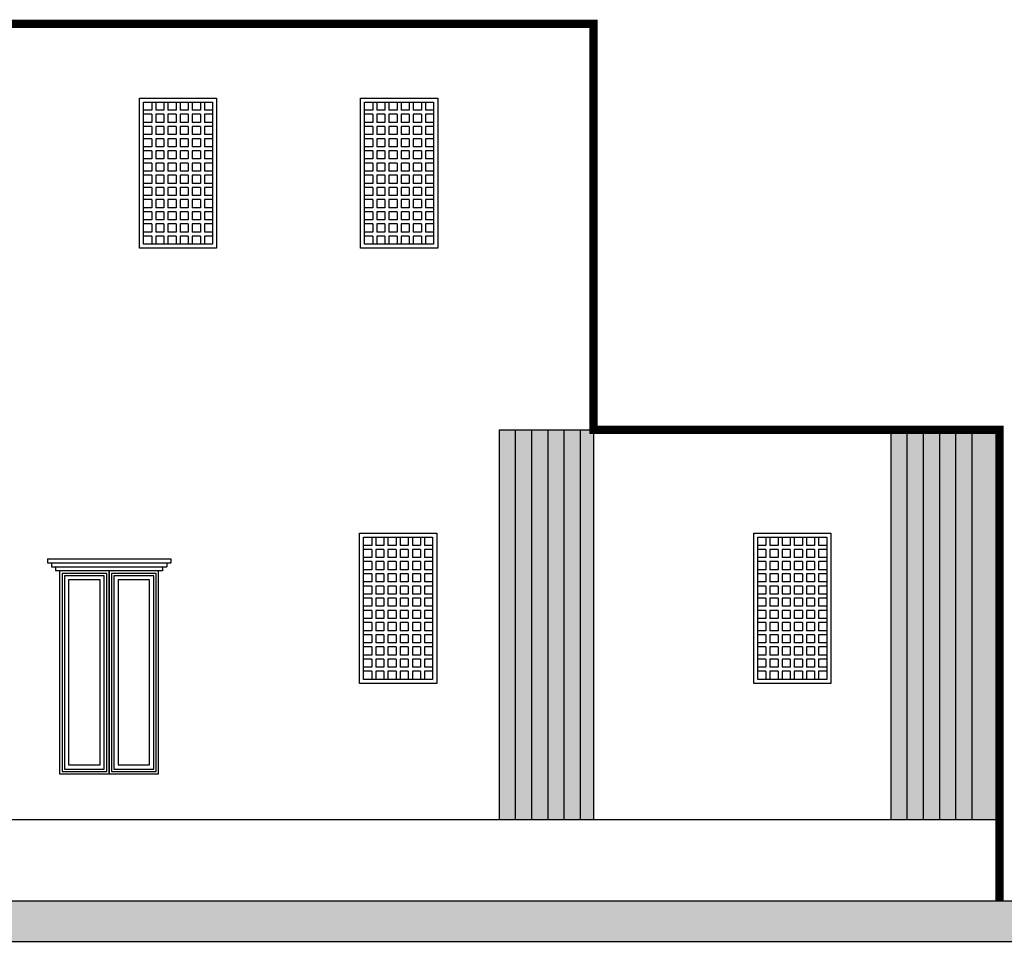
# Model space of a CAD drawing. Units: millimetres. Extents: x 1771 to 2527, y 60 to 149.
# Drawn here: x 2377 to 2389, y 120 to 131 of the extents above; entities that cross this region are included whole.
import ezdxf

# ---------------------------------------------------------------- set-up
doc = ezdxf.new("R2010")
doc.units = ezdxf.units.MM
doc.header["$LTSCALE"] = 0.4
for name, color, linetype in [('DOOR', 98, 'Continuous'), ('nama', 32, 'Continuous'), ('WINDOW', 254, 'Continuous')]:
    doc.layers.add(name, color=color, linetype=linetype)

msp = doc.modelspace()

# ---------------------------------------------------------------- hatches: boundary and pattern name
at = {"ltscale": 0.4}
h = msp.add_hatch(color=5, dxfattribs=at)
h.set_gradient(color1=(0, 0, 255), one_color=1, tint=1, name='CYLINDER')
h.paths.add_polyline_path([(2384.239, 126.369), (2383.076, 126.369), (2383.076, 121.569), (2384.239, 121.569)])
h = msp.add_hatch(color=5, dxfattribs=at)
h.set_gradient(color1=(0, 0, 255), one_color=1, tint=1, name='CYLINDER')
h.paths.add_polyline_path([(2387.899, 121.569), (2389.239, 121.569), (2389.239, 126.369), (2387.899, 126.369)])
msp.add_hatch(color=256, dxfattribs=at).paths.add_polyline_path([(2399.313, 120.069), (2399.313, 120.569), (2351.815, 120.569), (2351.815, 120.069)])

# ---------------------------------------------------------------- linework, layer by layer
for p, q in [((2364.039, 131.369), (2384.239, 131.369)), ((2384.239, 131.369), (2384.239, 126.369)), ((2383.076, 126.369), (2383.076, 121.569)), ((2383.076, 126.369), (2389.239, 126.369)), ((2383.276, 126.369), (2383.276, 121.569)), ((2383.476, 126.369), (2383.476, 121.569)), ((2383.676, 126.369), (2383.676, 121.569)), ((2383.876, 126.369), (2383.876, 121.569)), ((2384.076, 126.369), (2384.076, 121.569)), ((2384.239, 126.369), (2384.239, 121.569)), ((2387.899, 126.369), (2387.899, 121.569)), ((2388.099, 126.369), (2388.099, 121.569)), ((2388.299, 126.369), (2388.299, 121.569)), ((2388.499, 126.369), (2388.499, 121.569)), ((2388.699, 126.369), (2388.699, 121.569)), ((2388.899, 126.369), (2388.899, 121.569)), ((2389.239, 126.369), (2389.239, 120.569)), ((2358.031, 121.569), (2389.239, 121.569)), ((2351.815, 120.569), (2399.313, 120.569)), ((2351.815, 120.069), (2399.313, 120.069))]:
    msp.add_line(p, q, dxfattribs=at)
at = {"ltscale": 0.4, "const_width": 0.1}
msp.add_lwpolyline([(2358.031, 120.569), (2358.031, 126.369), (2364.039, 126.369), (2364.039, 131.369), (2384.239, 131.369), (2384.239, 126.369), (2389.239, 126.369), (2389.239, 120.569)], dxfattribs=at)
at = {"layer": 'DOOR', "color": 0}
for p, q in [((2377.515, 124.781), (2377.515, 124.731)), ((2377.515, 124.781), (2379.034, 124.781)), ((2379.034, 124.781), (2379.034, 124.731)), ((2377.515, 124.731), (2379.034, 124.731)), ((2377.565, 124.731), (2377.565, 124.681)), ((2377.565, 124.681), (2378.984, 124.681)), ((2377.615, 124.681), (2377.615, 124.631)), ((2378.934, 124.681), (2378.934, 124.631)), ((2378.984, 124.731), (2378.984, 124.681)), ((2378.934, 124.631), (2377.615, 124.631))]:
    msp.add_line(p, q, dxfattribs=at)
for points in [[(2378.275, 124.631), (2377.665, 124.631), (2377.665, 122.131), (2378.275, 122.131)], [(2378.245, 124.601), (2377.695, 124.601), (2377.695, 122.161), (2378.245, 122.161)], [(2378.215, 124.571), (2377.725, 124.571), (2377.725, 122.191), (2378.215, 122.191)], [(2378.165, 124.521), (2377.775, 124.521), (2377.775, 122.241), (2378.165, 122.241)], [(2378.884, 124.631), (2378.275, 124.631), (2378.275, 122.131), (2378.884, 122.131)], [(2378.854, 124.601), (2378.305, 124.601), (2378.305, 122.161), (2378.854, 122.161)], [(2378.824, 124.571), (2378.335, 124.571), (2378.335, 122.191), (2378.824, 122.191)], [(2378.774, 124.521), (2378.385, 124.521), (2378.385, 122.241), (2378.774, 122.241)]]:
    msp.add_lwpolyline(points, close=True, dxfattribs=at)
at = {"layer": 'nama'}
for points in [[(2378.649, 130.454), (2379.599, 130.454), (2379.599, 128.604), (2378.649, 128.604)], [(2378.699, 130.404), (2379.549, 130.404), (2379.549, 128.654), (2378.699, 128.654)], [(2381.371, 130.454), (2382.321, 130.454), (2382.321, 128.604), (2381.371, 128.604)], [(2381.421, 130.404), (2382.271, 130.404), (2382.271, 128.654), (2381.421, 128.654)], [(2381.359, 125.095), (2382.309, 125.095), (2382.309, 123.245), (2381.359, 123.245)], [(2381.409, 125.045), (2382.259, 125.045), (2382.259, 123.295), (2381.409, 123.295)], [(2386.212, 125.095), (2387.162, 125.095), (2387.162, 123.245), (2386.212, 123.245)], [(2386.262, 125.045), (2387.112, 125.045), (2387.112, 123.295), (2386.262, 123.295)]]:
    msp.add_lwpolyline(points, close=True, dxfattribs=at)
at = {"layer": 'WINDOW'}
for p, q in [((2378.799, 130.404), (2378.799, 130.304)), ((2378.849, 130.404), (2378.849, 130.304)), ((2378.949, 130.404), (2378.949, 130.304)), ((2378.999, 130.404), (2378.999, 130.304)), ((2379.099, 130.404), (2379.099, 130.304)), ((2379.149, 130.404), (2379.149, 130.304)), ((2379.249, 130.404), (2379.249, 130.304)), ((2379.299, 130.404), (2379.299, 130.304)), ((2379.399, 130.404), (2379.399, 130.304)), ((2379.449, 130.404), (2379.449, 130.304)), ((2381.521, 130.404), (2381.521, 130.304)), ((2381.571, 130.404), (2381.571, 130.304)), ((2381.671, 130.404), (2381.671, 130.304)), ((2381.721, 130.404), (2381.721, 130.304)), ((2381.821, 130.404), (2381.821, 130.304)), ((2381.871, 130.404), (2381.871, 130.304)), ((2381.971, 130.404), (2381.971, 130.304)), ((2382.021, 130.404), (2382.021, 130.304)), ((2382.121, 130.404), (2382.121, 130.304)), ((2382.171, 130.404), (2382.171, 130.304)), ((2378.799, 130.304), (2378.699, 130.304)), ((2378.799, 130.254), (2378.699, 130.254)), ((2378.799, 130.254), (2378.799, 130.154)), ((2378.949, 130.304), (2378.849, 130.304)), ((2378.949, 130.254), (2378.849, 130.254)), ((2378.849, 130.254), (2378.849, 130.154)), ((2378.949, 130.254), (2378.949, 130.154)), ((2379.099, 130.304), (2378.999, 130.304)), ((2379.099, 130.254), (2378.999, 130.254)), ((2378.999, 130.254), (2378.999, 130.154)), ((2379.099, 130.254), (2379.099, 130.154)), ((2379.249, 130.304), (2379.149, 130.304)), ((2379.249, 130.254), (2379.149, 130.254)), ((2379.149, 130.254), (2379.149, 130.154)), ((2379.249, 130.254), (2379.249, 130.154)), ((2379.399, 130.304), (2379.299, 130.304)), ((2379.399, 130.254), (2379.299, 130.254)), ((2379.299, 130.254), (2379.299, 130.154)), ((2379.399, 130.254), (2379.399, 130.154)), ((2379.549, 130.304), (2379.449, 130.304)), ((2379.549, 130.254), (2379.449, 130.254)), ((2379.449, 130.254), (2379.449, 130.154)), ((2381.521, 130.304), (2381.421, 130.304)), ((2381.521, 130.254), (2381.421, 130.254)), ((2381.521, 130.254), (2381.521, 130.154)), ((2381.671, 130.304), (2381.571, 130.304)), ((2381.671, 130.254), (2381.571, 130.254)), ((2381.571, 130.254), (2381.571, 130.154)), ((2381.671, 130.254), (2381.671, 130.154)), ((2381.821, 130.304), (2381.721, 130.304)), ((2381.821, 130.254), (2381.721, 130.254)), ((2381.721, 130.254), (2381.721, 130.154)), ((2381.821, 130.254), (2381.821, 130.154)), ((2381.971, 130.304), (2381.871, 130.304)), ((2381.971, 130.254), (2381.871, 130.254)), ((2381.871, 130.254), (2381.871, 130.154)), ((2381.971, 130.254), (2381.971, 130.154)), ((2382.121, 130.304), (2382.021, 130.304)), ((2382.121, 130.254), (2382.021, 130.254)), ((2382.021, 130.254), (2382.021, 130.154)), ((2382.121, 130.254), (2382.121, 130.154)), ((2382.271, 130.304), (2382.171, 130.304)), ((2382.271, 130.254), (2382.171, 130.254)), ((2382.171, 130.254), (2382.171, 130.154)), ((2378.799, 130.154), (2378.699, 130.154)), ((2378.799, 130.104), (2378.699, 130.104)), ((2378.799, 130.104), (2378.799, 130.004)), ((2378.949, 130.154), (2378.849, 130.154)), ((2378.949, 130.104), (2378.849, 130.104)), ((2378.849, 130.104), (2378.849, 130.004)), ((2378.949, 130.104), (2378.949, 130.004)), ((2379.099, 130.154), (2378.999, 130.154)), ((2379.099, 130.104), (2378.999, 130.104)), ((2378.999, 130.104), (2378.999, 130.004)), ((2379.099, 130.104), (2379.099, 130.004)), ((2379.249, 130.154), (2379.149, 130.154)), ((2379.249, 130.104), (2379.149, 130.104)), ((2379.149, 130.104), (2379.149, 130.004)), ((2379.249, 130.104), (2379.249, 130.004)), ((2379.399, 130.154), (2379.299, 130.154)), ((2379.399, 130.104), (2379.299, 130.104)), ((2379.299, 130.104), (2379.299, 130.004)), ((2379.399, 130.104), (2379.399, 130.004)), ((2379.549, 130.154), (2379.449, 130.154)), ((2379.549, 130.104), (2379.449, 130.104)), ((2379.449, 130.104), (2379.449, 130.004)), ((2381.521, 130.154), (2381.421, 130.154)), ((2381.521, 130.104), (2381.421, 130.104)), ((2381.521, 130.104), (2381.521, 130.004)), ((2381.671, 130.154), (2381.571, 130.154)), ((2381.671, 130.104), (2381.571, 130.104)), ((2381.571, 130.104), (2381.571, 130.004)), ((2381.671, 130.104), (2381.671, 130.004)), ((2381.821, 130.154), (2381.721, 130.154)), ((2381.821, 130.104), (2381.721, 130.104)), ((2381.721, 130.104), (2381.721, 130.004)), ((2381.821, 130.104), (2381.821, 130.004)), ((2381.971, 130.154), (2381.871, 130.154)), ((2381.971, 130.104), (2381.871, 130.104)), ((2381.871, 130.104), (2381.871, 130.004)), ((2381.971, 130.104), (2381.971, 130.004)), ((2382.121, 130.154), (2382.021, 130.154)), ((2382.121, 130.104), (2382.021, 130.104)), ((2382.021, 130.104), (2382.021, 130.004)), ((2382.121, 130.104), (2382.121, 130.004)), ((2382.271, 130.154), (2382.171, 130.154)), ((2382.271, 130.104), (2382.171, 130.104)), ((2382.171, 130.104), (2382.171, 130.004)), ((2378.799, 130.004), (2378.699, 130.004)), ((2378.949, 130.004), (2378.849, 130.004)), ((2379.099, 130.004), (2378.999, 130.004)), ((2379.249, 130.004), (2379.149, 130.004)), ((2379.399, 130.004), (2379.299, 130.004)), ((2379.549, 130.004), (2379.449, 130.004)), ((2381.521, 130.004), (2381.421, 130.004)), ((2381.671, 130.004), (2381.571, 130.004)), ((2381.821, 130.004), (2381.721, 130.004)), ((2381.971, 130.004), (2381.871, 130.004)), ((2382.121, 130.004), (2382.021, 130.004)), ((2382.271, 130.004), (2382.171, 130.004)), ((2378.799, 129.954), (2378.699, 129.954)), ((2378.799, 129.854), (2378.699, 129.854)), ((2378.799, 129.954), (2378.799, 129.854)), ((2378.949, 129.954), (2378.849, 129.954)), ((2378.849, 129.954), (2378.849, 129.854)), ((2378.949, 129.854), (2378.849, 129.854)), ((2378.949, 129.954), (2378.949, 129.854)), ((2379.099, 129.954), (2378.999, 129.954)), ((2378.999, 129.954), (2378.999, 129.854)), ((2379.099, 129.854), (2378.999, 129.854)), ((2379.099, 129.954), (2379.099, 129.854)), ((2379.249, 129.954), (2379.149, 129.954)), ((2379.149, 129.954), (2379.149, 129.854)), ((2379.249, 129.854), (2379.149, 129.854)), ((2379.249, 129.954), (2379.249, 129.854)), ((2379.399, 129.954), (2379.299, 129.954)), ((2379.299, 129.954), (2379.299, 129.854)), ((2379.399, 129.854), (2379.299, 129.854)), ((2379.399, 129.954), (2379.399, 129.854)), ((2379.549, 129.954), (2379.449, 129.954)), ((2379.449, 129.954), (2379.449, 129.854)), ((2379.549, 129.854), (2379.449, 129.854)), ((2381.521, 129.954), (2381.421, 129.954)), ((2381.521, 129.854), (2381.421, 129.854)), ((2381.521, 129.954), (2381.521, 129.854)), ((2381.671, 129.954), (2381.571, 129.954)), ((2381.571, 129.954), (2381.571, 129.854)), ((2381.671, 129.854), (2381.571, 129.854)), ((2381.671, 129.954), (2381.671, 129.854)), ((2381.821, 129.954), (2381.721, 129.954)), ((2381.721, 129.954), (2381.721, 129.854)), ((2381.821, 129.854), (2381.721, 129.854)), ((2381.821, 129.954), (2381.821, 129.854)), ((2381.971, 129.954), (2381.871, 129.954)), ((2381.871, 129.954), (2381.871, 129.854)), ((2381.971, 129.854), (2381.871, 129.854)), ((2381.971, 129.954), (2381.971, 129.854)), ((2382.121, 129.954), (2382.021, 129.954)), ((2382.021, 129.954), (2382.021, 129.854)), ((2382.121, 129.854), (2382.021, 129.854)), ((2382.121, 129.954), (2382.121, 129.854)), ((2382.271, 129.954), (2382.171, 129.954)), ((2382.171, 129.954), (2382.171, 129.854)), ((2382.271, 129.854), (2382.171, 129.854)), ((2378.799, 129.804), (2378.699, 129.804)), ((2378.799, 129.804), (2378.799, 129.704)), ((2378.949, 129.804), (2378.849, 129.804)), ((2378.849, 129.804), (2378.849, 129.704)), ((2378.949, 129.804), (2378.949, 129.704)), ((2379.099, 129.804), (2378.999, 129.804)), ((2378.999, 129.804), (2378.999, 129.704)), ((2379.099, 129.804), (2379.099, 129.704)), ((2379.249, 129.804), (2379.149, 129.804)), ((2379.149, 129.804), (2379.149, 129.704)), ((2379.249, 129.804), (2379.249, 129.704)), ((2379.399, 129.804), (2379.299, 129.804)), ((2379.299, 129.804), (2379.299, 129.704)), ((2379.399, 129.804), (2379.399, 129.704)), ((2379.549, 129.804), (2379.449, 129.804)), ((2379.449, 129.804), (2379.449, 129.704)), ((2381.521, 129.804), (2381.421, 129.804)), ((2381.521, 129.804), (2381.521, 129.704)), ((2381.671, 129.804), (2381.571, 129.804)), ((2381.571, 129.804), (2381.571, 129.704)), ((2381.671, 129.804), (2381.671, 129.704)), ((2381.821, 129.804), (2381.721, 129.804)), ((2381.721, 129.804), (2381.721, 129.704)), ((2381.821, 129.804), (2381.821, 129.704)), ((2381.971, 129.804), (2381.871, 129.804)), ((2381.871, 129.804), (2381.871, 129.704)), ((2381.971, 129.804), (2381.971, 129.704)), ((2382.121, 129.804), (2382.021, 129.804)), ((2382.021, 129.804), (2382.021, 129.704)), ((2382.121, 129.804), (2382.121, 129.704)), ((2382.271, 129.804), (2382.171, 129.804)), ((2382.171, 129.804), (2382.171, 129.704)), ((2378.799, 129.704), (2378.699, 129.704)), ((2378.799, 129.654), (2378.699, 129.654)), ((2378.799, 129.654), (2378.799, 129.554)), ((2378.949, 129.704), (2378.849, 129.704)), ((2378.949, 129.654), (2378.849, 129.654)), ((2378.849, 129.654), (2378.849, 129.554)), ((2378.949, 129.654), (2378.949, 129.554)), ((2379.099, 129.704), (2378.999, 129.704)), ((2378.999, 129.654), (2378.999, 129.554)), ((2379.099, 129.654), (2378.999, 129.654)), ((2379.099, 129.654), (2379.099, 129.554)), ((2379.249, 129.704), (2379.149, 129.704)), ((2379.149, 129.654), (2379.149, 129.554)), ((2379.249, 129.654), (2379.149, 129.654)), ((2379.249, 129.654), (2379.249, 129.554)), ((2379.399, 129.704), (2379.299, 129.704)), ((2379.299, 129.654), (2379.299, 129.554)), ((2379.399, 129.654), (2379.299, 129.654)), ((2379.399, 129.654), (2379.399, 129.554)), ((2379.549, 129.704), (2379.449, 129.704)), ((2379.449, 129.654), (2379.449, 129.554)), ((2379.549, 129.654), (2379.449, 129.654)), ((2381.521, 129.704), (2381.421, 129.704)), ((2381.521, 129.654), (2381.421, 129.654)), ((2381.521, 129.654), (2381.521, 129.554)), ((2381.671, 129.704), (2381.571, 129.704)), ((2381.671, 129.654), (2381.571, 129.654)), ((2381.571, 129.654), (2381.571, 129.554)), ((2381.671, 129.654), (2381.671, 129.554)), ((2381.821, 129.704), (2381.721, 129.704)), ((2381.721, 129.654), (2381.721, 129.554)), ((2381.821, 129.654), (2381.721, 129.654)), ((2381.821, 129.654), (2381.821, 129.554)), ((2381.971, 129.704), (2381.871, 129.704)), ((2381.871, 129.654), (2381.871, 129.554)), ((2381.971, 129.654), (2381.871, 129.654)), ((2381.971, 129.654), (2381.971, 129.554)), ((2382.121, 129.704), (2382.021, 129.704)), ((2382.021, 129.654), (2382.021, 129.554)), ((2382.121, 129.654), (2382.021, 129.654)), ((2382.121, 129.654), (2382.121, 129.554)), ((2382.271, 129.704), (2382.171, 129.704)), ((2382.171, 129.654), (2382.171, 129.554)), ((2382.271, 129.654), (2382.171, 129.654)), ((2378.799, 129.554), (2378.699, 129.554)), ((2378.799, 129.504), (2378.699, 129.504)), ((2378.799, 129.504), (2378.799, 129.404)), ((2378.949, 129.554), (2378.849, 129.554)), ((2378.949, 129.504), (2378.849, 129.504)), ((2378.849, 129.504), (2378.849, 129.404)), ((2378.949, 129.504), (2378.949, 129.404)), ((2379.099, 129.554), (2378.999, 129.554)), ((2379.099, 129.504), (2378.999, 129.504)), ((2378.999, 129.504), (2378.999, 129.404)), ((2379.099, 129.504), (2379.099, 129.404)), ((2379.249, 129.554), (2379.149, 129.554)), ((2379.249, 129.504), (2379.149, 129.504)), ((2379.149, 129.504), (2379.149, 129.404)), ((2379.249, 129.504), (2379.249, 129.404)), ((2379.399, 129.554), (2379.299, 129.554)), ((2379.299, 129.504), (2379.299, 129.404)), ((2379.399, 129.504), (2379.299, 129.504)), ((2379.399, 129.504), (2379.399, 129.404)), ((2379.549, 129.554), (2379.449, 129.554)), ((2379.449, 129.504), (2379.449, 129.404)), ((2379.549, 129.504), (2379.449, 129.504)), ((2381.521, 129.554), (2381.421, 129.554)), ((2381.521, 129.504), (2381.421, 129.504)), ((2381.521, 129.504), (2381.521, 129.404)), ((2381.671, 129.554), (2381.571, 129.554)), ((2381.671, 129.504), (2381.571, 129.504)), ((2381.571, 129.504), (2381.571, 129.404)), ((2381.671, 129.504), (2381.671, 129.404)), ((2381.821, 129.554), (2381.721, 129.554)), ((2381.821, 129.504), (2381.721, 129.504)), ((2381.721, 129.504), (2381.721, 129.404)), ((2381.821, 129.504), (2381.821, 129.404)), ((2381.971, 129.554), (2381.871, 129.554)), ((2381.971, 129.504), (2381.871, 129.504)), ((2381.871, 129.504), (2381.871, 129.404)), ((2381.971, 129.504), (2381.971, 129.404)), ((2382.121, 129.554), (2382.021, 129.554)), ((2382.021, 129.504), (2382.021, 129.404)), ((2382.121, 129.504), (2382.021, 129.504)), ((2382.121, 129.504), (2382.121, 129.404)), ((2382.271, 129.554), (2382.171, 129.554)), ((2382.171, 129.504), (2382.171, 129.404)), ((2382.271, 129.504), (2382.171, 129.504)), ((2378.799, 129.404), (2378.699, 129.404)), ((2378.949, 129.404), (2378.849, 129.404)), ((2379.099, 129.404), (2378.999, 129.404)), ((2379.249, 129.404), (2379.149, 129.404)), ((2379.399, 129.404), (2379.299, 129.404)), ((2379.549, 129.404), (2379.449, 129.404)), ((2381.521, 129.404), (2381.421, 129.404)), ((2381.671, 129.404), (2381.571, 129.404)), ((2381.821, 129.404), (2381.721, 129.404)), ((2381.971, 129.404), (2381.871, 129.404)), ((2382.121, 129.404), (2382.021, 129.404)), ((2382.271, 129.404), (2382.171, 129.404)), ((2378.799, 129.354), (2378.699, 129.354)), ((2378.799, 129.254), (2378.699, 129.254)), ((2378.799, 129.354), (2378.799, 129.254)), ((2378.949, 129.354), (2378.849, 129.354)), ((2378.849, 129.354), (2378.849, 129.254)), ((2378.949, 129.254), (2378.849, 129.254)), ((2378.949, 129.354), (2378.949, 129.254)), ((2379.099, 129.354), (2378.999, 129.354)), ((2378.999, 129.354), (2378.999, 129.254)), ((2379.099, 129.254), (2378.999, 129.254)), ((2379.099, 129.354), (2379.099, 129.254)), ((2379.249, 129.354), (2379.149, 129.354)), ((2379.149, 129.354), (2379.149, 129.254)), ((2379.249, 129.254), (2379.149, 129.254)), ((2379.249, 129.354), (2379.249, 129.254)), ((2379.399, 129.354), (2379.299, 129.354)), ((2379.299, 129.354), (2379.299, 129.254)), ((2379.399, 129.254), (2379.299, 129.254)), ((2379.399, 129.354), (2379.399, 129.254)), ((2379.549, 129.354), (2379.449, 129.354)), ((2379.449, 129.354), (2379.449, 129.254)), ((2379.549, 129.254), (2379.449, 129.254)), ((2381.521, 129.354), (2381.421, 129.354)), ((2381.521, 129.254), (2381.421, 129.254)), ((2381.521, 129.354), (2381.521, 129.254)), ((2381.671, 129.354), (2381.571, 129.354)), ((2381.571, 129.354), (2381.571, 129.254)), ((2381.671, 129.254), (2381.571, 129.254)), ((2381.671, 129.354), (2381.671, 129.254)), ((2381.821, 129.354), (2381.721, 129.354)), ((2381.721, 129.354), (2381.721, 129.254)), ((2381.821, 129.254), (2381.721, 129.254)), ((2381.821, 129.354), (2381.821, 129.254)), ((2381.971, 129.354), (2381.871, 129.354)), ((2381.871, 129.354), (2381.871, 129.254)), ((2381.971, 129.254), (2381.871, 129.254)), ((2381.971, 129.354), (2381.971, 129.254)), ((2382.121, 129.354), (2382.021, 129.354)), ((2382.021, 129.354), (2382.021, 129.254)), ((2382.121, 129.254), (2382.021, 129.254)), ((2382.121, 129.354), (2382.121, 129.254)), ((2382.271, 129.354), (2382.171, 129.354)), ((2382.171, 129.354), (2382.171, 129.254)), ((2382.271, 129.254), (2382.171, 129.254)), ((2378.799, 129.204), (2378.699, 129.204)), ((2378.799, 129.204), (2378.799, 129.104)), ((2378.949, 129.204), (2378.849, 129.204)), ((2378.849, 129.204), (2378.849, 129.104)), ((2378.949, 129.204), (2378.949, 129.104)), ((2379.099, 129.204), (2378.999, 129.204)), ((2378.999, 129.204), (2378.999, 129.104)), ((2379.099, 129.204), (2379.099, 129.104)), ((2379.249, 129.204), (2379.149, 129.204)), ((2379.149, 129.204), (2379.149, 129.104)), ((2379.249, 129.204), (2379.249, 129.104)), ((2379.399, 129.204), (2379.299, 129.204)), ((2379.299, 129.204), (2379.299, 129.104)), ((2379.399, 129.204), (2379.399, 129.104)), ((2379.549, 129.204), (2379.449, 129.204)), ((2379.449, 129.204), (2379.449, 129.104)), ((2381.521, 129.204), (2381.421, 129.204)), ((2381.521, 129.204), (2381.521, 129.104)), ((2381.671, 129.204), (2381.571, 129.204)), ((2381.571, 129.204), (2381.571, 129.104)), ((2381.671, 129.204), (2381.671, 129.104)), ((2381.821, 129.204), (2381.721, 129.204)), ((2381.721, 129.204), (2381.721, 129.104)), ((2381.821, 129.204), (2381.821, 129.104)), ((2381.971, 129.204), (2381.871, 129.204)), ((2381.871, 129.204), (2381.871, 129.104)), ((2381.971, 129.204), (2381.971, 129.104)), ((2382.121, 129.204), (2382.021, 129.204)), ((2382.021, 129.204), (2382.021, 129.104)), ((2382.121, 129.204), (2382.121, 129.104)), ((2382.271, 129.204), (2382.171, 129.204)), ((2382.171, 129.204), (2382.171, 129.104)), ((2378.799, 129.104), (2378.699, 129.104)), ((2378.799, 129.054), (2378.699, 129.054)), ((2378.799, 129.054), (2378.799, 128.954)), ((2378.949, 129.104), (2378.849, 129.104)), ((2378.949, 129.054), (2378.849, 129.054)), ((2378.849, 129.054), (2378.849, 128.954)), ((2378.949, 129.054), (2378.949, 128.954)), ((2379.099, 129.104), (2378.999, 129.104)), ((2379.099, 129.054), (2378.999, 129.054)), ((2378.999, 129.054), (2378.999, 128.954)), ((2379.099, 129.054), (2379.099, 128.954)), ((2379.249, 129.104), (2379.149, 129.104)), ((2379.249, 129.054), (2379.149, 129.054)), ((2379.149, 129.054), (2379.149, 128.954)), ((2379.249, 129.054), (2379.249, 128.954)), ((2379.399, 129.104), (2379.299, 129.104)), ((2379.399, 129.054), (2379.299, 129.054)), ((2379.299, 129.054), (2379.299, 128.954)), ((2379.399, 129.054), (2379.399, 128.954)), ((2379.549, 129.104), (2379.449, 129.104)), ((2379.549, 129.054), (2379.449, 129.054)), ((2379.449, 129.054), (2379.449, 128.954)), ((2381.521, 129.104), (2381.421, 129.104)), ((2381.521, 129.054), (2381.421, 129.054)), ((2381.521, 129.054), (2381.521, 128.954)), ((2381.671, 129.104), (2381.571, 129.104)), ((2381.671, 129.054), (2381.571, 129.054)), ((2381.571, 129.054), (2381.571, 128.954)), ((2381.671, 129.054), (2381.671, 128.954)), ((2381.821, 129.104), (2381.721, 129.104)), ((2381.821, 129.054), (2381.721, 129.054)), ((2381.721, 129.054), (2381.721, 128.954)), ((2381.821, 129.054), (2381.821, 128.954)), ((2381.971, 129.104), (2381.871, 129.104)), ((2381.971, 129.054), (2381.871, 129.054)), ((2381.871, 129.054), (2381.871, 128.954)), ((2381.971, 129.054), (2381.971, 128.954)), ((2382.121, 129.104), (2382.021, 129.104)), ((2382.121, 129.054), (2382.021, 129.054)), ((2382.021, 129.054), (2382.021, 128.954)), ((2382.121, 129.054), (2382.121, 128.954)), ((2382.271, 129.104), (2382.171, 129.104)), ((2382.271, 129.054), (2382.171, 129.054)), ((2382.171, 129.054), (2382.171, 128.954)), ((2378.799, 128.954), (2378.699, 128.954)), ((2378.799, 128.904), (2378.699, 128.904)), ((2378.799, 128.904), (2378.799, 128.804)), ((2378.949, 128.954), (2378.849, 128.954)), ((2378.849, 128.904), (2378.849, 128.804)), ((2378.949, 128.904), (2378.849, 128.904)), ((2378.949, 128.904), (2378.949, 128.804)), ((2379.099, 128.954), (2378.999, 128.954)), ((2378.999, 128.904), (2378.999, 128.804)), ((2379.099, 128.904), (2378.999, 128.904)), ((2379.099, 128.904), (2379.099, 128.804)), ((2379.249, 128.954), (2379.149, 128.954)), ((2379.149, 128.904), (2379.149, 128.804)), ((2379.249, 128.904), (2379.149, 128.904)), ((2379.249, 128.904), (2379.249, 128.804)), ((2379.399, 128.954), (2379.299, 128.954)), ((2379.299, 128.904), (2379.299, 128.804)), ((2379.399, 128.904), (2379.299, 128.904)), ((2379.399, 128.904), (2379.399, 128.804)), ((2379.549, 128.954), (2379.449, 128.954)), ((2379.449, 128.904), (2379.449, 128.804)), ((2379.549, 128.904), (2379.449, 128.904)), ((2381.521, 128.954), (2381.421, 128.954)), ((2381.521, 128.904), (2381.421, 128.904)), ((2381.521, 128.904), (2381.521, 128.804)), ((2381.671, 128.954), (2381.571, 128.954)), ((2381.571, 128.904), (2381.571, 128.804)), ((2381.671, 128.904), (2381.571, 128.904)), ((2381.671, 128.904), (2381.671, 128.804)), ((2381.821, 128.954), (2381.721, 128.954)), ((2381.721, 128.904), (2381.721, 128.804)), ((2381.821, 128.904), (2381.721, 128.904)), ((2381.821, 128.904), (2381.821, 128.804)), ((2381.971, 128.954), (2381.871, 128.954)), ((2381.871, 128.904), (2381.871, 128.804)), ((2381.971, 128.904), (2381.871, 128.904)), ((2381.971, 128.904), (2381.971, 128.804)), ((2382.121, 128.954), (2382.021, 128.954)), ((2382.021, 128.904), (2382.021, 128.804)), ((2382.121, 128.904), (2382.021, 128.904)), ((2382.121, 128.904), (2382.121, 128.804)), ((2382.271, 128.954), (2382.171, 128.954)), ((2382.171, 128.904), (2382.171, 128.804)), ((2382.271, 128.904), (2382.171, 128.904)), ((2378.799, 128.804), (2378.699, 128.804)), ((2378.949, 128.804), (2378.849, 128.804)), ((2379.099, 128.804), (2378.999, 128.804)), ((2379.249, 128.804), (2379.149, 128.804)), ((2379.399, 128.804), (2379.299, 128.804)), ((2379.549, 128.804), (2379.449, 128.804)), ((2381.521, 128.804), (2381.421, 128.804)), ((2381.671, 128.804), (2381.571, 128.804)), ((2381.821, 128.804), (2381.721, 128.804)), ((2381.971, 128.804), (2381.871, 128.804)), ((2382.121, 128.804), (2382.021, 128.804)), ((2382.271, 128.804), (2382.171, 128.804)), ((2378.799, 128.754), (2378.699, 128.754)), ((2378.799, 128.754), (2378.799, 128.654)), ((2378.849, 128.754), (2378.849, 128.654)), ((2378.949, 128.754), (2378.849, 128.754)), ((2378.949, 128.754), (2378.949, 128.654)), ((2378.999, 128.754), (2378.999, 128.654)), ((2379.099, 128.754), (2378.999, 128.754)), ((2379.099, 128.754), (2379.099, 128.654)), ((2379.149, 128.754), (2379.149, 128.654)), ((2379.249, 128.754), (2379.149, 128.754)), ((2379.249, 128.754), (2379.249, 128.654)), ((2379.299, 128.754), (2379.299, 128.654)), ((2379.399, 128.754), (2379.299, 128.754)), ((2379.399, 128.754), (2379.399, 128.654)), ((2379.449, 128.754), (2379.449, 128.654)), ((2379.549, 128.754), (2379.449, 128.754)), ((2381.521, 128.754), (2381.421, 128.754)), ((2381.521, 128.754), (2381.521, 128.654)), ((2381.571, 128.754), (2381.571, 128.654)), ((2381.671, 128.754), (2381.571, 128.754)), ((2381.671, 128.754), (2381.671, 128.654)), ((2381.721, 128.754), (2381.721, 128.654)), ((2381.821, 128.754), (2381.721, 128.754)), ((2381.821, 128.754), (2381.821, 128.654)), ((2381.871, 128.754), (2381.871, 128.654)), ((2381.971, 128.754), (2381.871, 128.754)), ((2381.971, 128.754), (2381.971, 128.654)), ((2382.021, 128.754), (2382.021, 128.654)), ((2382.121, 128.754), (2382.021, 128.754)), ((2382.121, 128.754), (2382.121, 128.654)), ((2382.171, 128.754), (2382.171, 128.654)), ((2382.271, 128.754), (2382.171, 128.754)), ((2381.509, 125.045), (2381.509, 124.945)), ((2381.559, 125.045), (2381.559, 124.945)), ((2381.659, 125.045), (2381.659, 124.945)), ((2381.709, 125.045), (2381.709, 124.945)), ((2381.809, 125.045), (2381.809, 124.945)), ((2381.859, 125.045), (2381.859, 124.945)), ((2381.959, 125.045), (2381.959, 124.945)), ((2382.009, 125.045), (2382.009, 124.945)), ((2382.109, 125.045), (2382.109, 124.945)), ((2382.159, 125.045), (2382.159, 124.945)), ((2386.362, 125.045), (2386.362, 124.945)), ((2386.412, 125.045), (2386.412, 124.945)), ((2386.512, 125.045), (2386.512, 124.945)), ((2386.562, 125.045), (2386.562, 124.945)), ((2386.662, 125.045), (2386.662, 124.945)), ((2386.712, 125.045), (2386.712, 124.945)), ((2386.812, 125.045), (2386.812, 124.945)), ((2386.862, 125.045), (2386.862, 124.945)), ((2386.962, 125.045), (2386.962, 124.945)), ((2387.012, 125.045), (2387.012, 124.945)), ((2381.509, 124.945), (2381.409, 124.945)), ((2381.509, 124.895), (2381.409, 124.895)), ((2381.509, 124.895), (2381.509, 124.795)), ((2381.659, 124.945), (2381.559, 124.945)), ((2381.659, 124.895), (2381.559, 124.895)), ((2381.559, 124.895), (2381.559, 124.795)), ((2381.659, 124.895), (2381.659, 124.795)), ((2381.809, 124.945), (2381.709, 124.945)), ((2381.809, 124.895), (2381.709, 124.895)), ((2381.709, 124.895), (2381.709, 124.795)), ((2381.809, 124.895), (2381.809, 124.795)), ((2381.959, 124.945), (2381.859, 124.945)), ((2381.959, 124.895), (2381.859, 124.895)), ((2381.859, 124.895), (2381.859, 124.795)), ((2381.959, 124.895), (2381.959, 124.795)), ((2382.109, 124.945), (2382.009, 124.945)), ((2382.109, 124.895), (2382.009, 124.895)), ((2382.009, 124.895), (2382.009, 124.795)), ((2382.109, 124.895), (2382.109, 124.795)), ((2382.259, 124.945), (2382.159, 124.945)), ((2382.259, 124.895), (2382.159, 124.895)), ((2382.159, 124.895), (2382.159, 124.795)), ((2386.362, 124.945), (2386.262, 124.945)), ((2386.362, 124.895), (2386.262, 124.895)), ((2386.362, 124.895), (2386.362, 124.795)), ((2386.512, 124.945), (2386.412, 124.945)), ((2386.512, 124.895), (2386.412, 124.895)), ((2386.412, 124.895), (2386.412, 124.795)), ((2386.512, 124.895), (2386.512, 124.795)), ((2386.662, 124.945), (2386.562, 124.945)), ((2386.662, 124.895), (2386.562, 124.895)), ((2386.562, 124.895), (2386.562, 124.795)), ((2386.662, 124.895), (2386.662, 124.795)), ((2386.812, 124.945), (2386.712, 124.945)), ((2386.812, 124.895), (2386.712, 124.895)), ((2386.712, 124.895), (2386.712, 124.795)), ((2386.812, 124.895), (2386.812, 124.795)), ((2386.962, 124.945), (2386.862, 124.945)), ((2386.962, 124.895), (2386.862, 124.895)), ((2386.862, 124.895), (2386.862, 124.795)), ((2386.962, 124.895), (2386.962, 124.795)), ((2387.112, 124.945), (2387.012, 124.945)), ((2387.112, 124.895), (2387.012, 124.895)), ((2387.012, 124.895), (2387.012, 124.795)), ((2381.509, 124.795), (2381.409, 124.795)), ((2381.659, 124.795), (2381.559, 124.795)), ((2381.809, 124.795), (2381.709, 124.795)), ((2381.959, 124.795), (2381.859, 124.795)), ((2382.109, 124.795), (2382.009, 124.795)), ((2382.259, 124.795), (2382.159, 124.795)), ((2386.362, 124.795), (2386.262, 124.795)), ((2386.512, 124.795), (2386.412, 124.795)), ((2386.662, 124.795), (2386.562, 124.795)), ((2386.812, 124.795), (2386.712, 124.795)), ((2386.962, 124.795), (2386.862, 124.795)), ((2387.112, 124.795), (2387.012, 124.795)), ((2381.509, 124.745), (2381.409, 124.745)), ((2381.509, 124.645), (2381.409, 124.645)), ((2381.509, 124.745), (2381.509, 124.645)), ((2381.659, 124.745), (2381.559, 124.745)), ((2381.559, 124.745), (2381.559, 124.645)), ((2381.659, 124.645), (2381.559, 124.645)), ((2381.659, 124.745), (2381.659, 124.645)), ((2381.809, 124.745), (2381.709, 124.745)), ((2381.709, 124.745), (2381.709, 124.645)), ((2381.809, 124.645), (2381.709, 124.645)), ((2381.809, 124.745), (2381.809, 124.645)), ((2381.959, 124.745), (2381.859, 124.745)), ((2381.859, 124.745), (2381.859, 124.645)), ((2381.959, 124.645), (2381.859, 124.645)), ((2381.959, 124.745), (2381.959, 124.645)), ((2382.109, 124.745), (2382.009, 124.745)), ((2382.009, 124.745), (2382.009, 124.645)), ((2382.109, 124.645), (2382.009, 124.645)), ((2382.109, 124.745), (2382.109, 124.645)), ((2382.259, 124.745), (2382.159, 124.745)), ((2382.159, 124.745), (2382.159, 124.645)), ((2382.259, 124.645), (2382.159, 124.645)), ((2386.362, 124.745), (2386.262, 124.745)), ((2386.362, 124.645), (2386.262, 124.645)), ((2386.362, 124.745), (2386.362, 124.645)), ((2386.512, 124.745), (2386.412, 124.745)), ((2386.412, 124.745), (2386.412, 124.645)), ((2386.512, 124.645), (2386.412, 124.645)), ((2386.512, 124.745), (2386.512, 124.645)), ((2386.662, 124.745), (2386.562, 124.745)), ((2386.562, 124.745), (2386.562, 124.645)), ((2386.662, 124.645), (2386.562, 124.645)), ((2386.662, 124.745), (2386.662, 124.645)), ((2386.812, 124.745), (2386.712, 124.745)), ((2386.712, 124.745), (2386.712, 124.645)), ((2386.812, 124.645), (2386.712, 124.645)), ((2386.812, 124.745), (2386.812, 124.645)), ((2386.962, 124.745), (2386.862, 124.745)), ((2386.862, 124.745), (2386.862, 124.645)), ((2386.962, 124.645), (2386.862, 124.645)), ((2386.962, 124.745), (2386.962, 124.645)), ((2387.112, 124.745), (2387.012, 124.745)), ((2387.012, 124.745), (2387.012, 124.645)), ((2387.112, 124.645), (2387.012, 124.645)), ((2381.509, 124.595), (2381.409, 124.595)), ((2381.509, 124.595), (2381.509, 124.495)), ((2381.659, 124.595), (2381.559, 124.595)), ((2381.559, 124.595), (2381.559, 124.495)), ((2381.659, 124.595), (2381.659, 124.495)), ((2381.809, 124.595), (2381.709, 124.595)), ((2381.709, 124.595), (2381.709, 124.495)), ((2381.809, 124.595), (2381.809, 124.495)), ((2381.959, 124.595), (2381.859, 124.595)), ((2381.859, 124.595), (2381.859, 124.495)), ((2381.959, 124.595), (2381.959, 124.495)), ((2382.109, 124.595), (2382.009, 124.595)), ((2382.009, 124.595), (2382.009, 124.495)), ((2382.109, 124.595), (2382.109, 124.495)), ((2382.259, 124.595), (2382.159, 124.595)), ((2382.159, 124.595), (2382.159, 124.495)), ((2386.362, 124.595), (2386.262, 124.595)), ((2386.362, 124.595), (2386.362, 124.495)), ((2386.512, 124.595), (2386.412, 124.595)), ((2386.412, 124.595), (2386.412, 124.495)), ((2386.512, 124.595), (2386.512, 124.495)), ((2386.662, 124.595), (2386.562, 124.595)), ((2386.562, 124.595), (2386.562, 124.495)), ((2386.662, 124.595), (2386.662, 124.495)), ((2386.812, 124.595), (2386.712, 124.595)), ((2386.712, 124.595), (2386.712, 124.495)), ((2386.812, 124.595), (2386.812, 124.495)), ((2386.962, 124.595), (2386.862, 124.595)), ((2386.862, 124.595), (2386.862, 124.495)), ((2386.962, 124.595), (2386.962, 124.495)), ((2387.112, 124.595), (2387.012, 124.595)), ((2387.012, 124.595), (2387.012, 124.495)), ((2381.509, 124.495), (2381.409, 124.495)), ((2381.509, 124.445), (2381.409, 124.445)), ((2381.509, 124.445), (2381.509, 124.345)), ((2381.659, 124.495), (2381.559, 124.495)), ((2381.659, 124.445), (2381.559, 124.445)), ((2381.559, 124.445), (2381.559, 124.345)), ((2381.659, 124.445), (2381.659, 124.345)), ((2381.809, 124.495), (2381.709, 124.495)), ((2381.809, 124.445), (2381.709, 124.445)), ((2381.709, 124.445), (2381.709, 124.345)), ((2381.809, 124.445), (2381.809, 124.345)), ((2381.959, 124.495), (2381.859, 124.495)), ((2381.959, 124.445), (2381.859, 124.445)), ((2381.859, 124.445), (2381.859, 124.345)), ((2381.959, 124.445), (2381.959, 124.345)), ((2382.109, 124.495), (2382.009, 124.495)), ((2382.109, 124.445), (2382.009, 124.445)), ((2382.009, 124.445), (2382.009, 124.345)), ((2382.109, 124.445), (2382.109, 124.345)), ((2382.259, 124.495), (2382.159, 124.495)), ((2382.259, 124.445), (2382.159, 124.445)), ((2382.159, 124.445), (2382.159, 124.345)), ((2386.362, 124.495), (2386.262, 124.495)), ((2386.362, 124.445), (2386.262, 124.445)), ((2386.362, 124.445), (2386.362, 124.345)), ((2386.512, 124.495), (2386.412, 124.495)), ((2386.512, 124.445), (2386.412, 124.445)), ((2386.412, 124.445), (2386.412, 124.345)), ((2386.512, 124.445), (2386.512, 124.345)), ((2386.662, 124.495), (2386.562, 124.495)), ((2386.662, 124.445), (2386.562, 124.445)), ((2386.562, 124.445), (2386.562, 124.345)), ((2386.662, 124.445), (2386.662, 124.345)), ((2386.812, 124.495), (2386.712, 124.495)), ((2386.812, 124.445), (2386.712, 124.445)), ((2386.712, 124.445), (2386.712, 124.345)), ((2386.812, 124.445), (2386.812, 124.345)), ((2386.962, 124.495), (2386.862, 124.495)), ((2386.962, 124.445), (2386.862, 124.445)), ((2386.862, 124.445), (2386.862, 124.345)), ((2386.962, 124.445), (2386.962, 124.345)), ((2387.112, 124.495), (2387.012, 124.495)), ((2387.112, 124.445), (2387.012, 124.445)), ((2387.012, 124.445), (2387.012, 124.345)), ((2381.509, 124.345), (2381.409, 124.345)), ((2381.509, 124.295), (2381.409, 124.295)), ((2381.509, 124.295), (2381.509, 124.195)), ((2381.659, 124.345), (2381.559, 124.345)), ((2381.659, 124.295), (2381.559, 124.295)), ((2381.559, 124.295), (2381.559, 124.195)), ((2381.659, 124.295), (2381.659, 124.195)), ((2381.809, 124.345), (2381.709, 124.345)), ((2381.709, 124.295), (2381.709, 124.195)), ((2381.809, 124.295), (2381.709, 124.295)), ((2381.809, 124.295), (2381.809, 124.195)), ((2381.959, 124.345), (2381.859, 124.345)), ((2381.859, 124.295), (2381.859, 124.195)), ((2381.959, 124.295), (2381.859, 124.295)), ((2381.959, 124.295), (2381.959, 124.195)), ((2382.109, 124.345), (2382.009, 124.345)), ((2382.009, 124.295), (2382.009, 124.195)), ((2382.109, 124.295), (2382.009, 124.295)), ((2382.109, 124.295), (2382.109, 124.195)), ((2382.259, 124.345), (2382.159, 124.345)), ((2382.159, 124.295), (2382.159, 124.195)), ((2382.259, 124.295), (2382.159, 124.295)), ((2386.362, 124.345), (2386.262, 124.345)), ((2386.362, 124.295), (2386.262, 124.295)), ((2386.362, 124.295), (2386.362, 124.195)), ((2386.512, 124.345), (2386.412, 124.345)), ((2386.512, 124.295), (2386.412, 124.295)), ((2386.412, 124.295), (2386.412, 124.195)), ((2386.512, 124.295), (2386.512, 124.195)), ((2386.662, 124.345), (2386.562, 124.345)), ((2386.562, 124.295), (2386.562, 124.195)), ((2386.662, 124.295), (2386.562, 124.295)), ((2386.662, 124.295), (2386.662, 124.195)), ((2386.812, 124.345), (2386.712, 124.345)), ((2386.712, 124.295), (2386.712, 124.195)), ((2386.812, 124.295), (2386.712, 124.295)), ((2386.812, 124.295), (2386.812, 124.195)), ((2386.962, 124.345), (2386.862, 124.345)), ((2386.862, 124.295), (2386.862, 124.195)), ((2386.962, 124.295), (2386.862, 124.295)), ((2386.962, 124.295), (2386.962, 124.195)), ((2387.112, 124.345), (2387.012, 124.345)), ((2387.012, 124.295), (2387.012, 124.195)), ((2387.112, 124.295), (2387.012, 124.295)), ((2381.509, 124.195), (2381.409, 124.195)), ((2381.659, 124.195), (2381.559, 124.195)), ((2381.809, 124.195), (2381.709, 124.195)), ((2381.959, 124.195), (2381.859, 124.195)), ((2382.109, 124.195), (2382.009, 124.195)), ((2382.259, 124.195), (2382.159, 124.195)), ((2386.362, 124.195), (2386.262, 124.195)), ((2386.512, 124.195), (2386.412, 124.195)), ((2386.662, 124.195), (2386.562, 124.195)), ((2386.812, 124.195), (2386.712, 124.195)), ((2386.962, 124.195), (2386.862, 124.195)), ((2387.112, 124.195), (2387.012, 124.195)), ((2381.509, 124.145), (2381.409, 124.145)), ((2381.509, 124.045), (2381.409, 124.045)), ((2381.509, 124.145), (2381.509, 124.045)), ((2381.659, 124.145), (2381.559, 124.145)), ((2381.559, 124.145), (2381.559, 124.045)), ((2381.659, 124.045), (2381.559, 124.045)), ((2381.659, 124.145), (2381.659, 124.045)), ((2381.809, 124.145), (2381.709, 124.145)), ((2381.709, 124.145), (2381.709, 124.045)), ((2381.809, 124.045), (2381.709, 124.045)), ((2381.809, 124.145), (2381.809, 124.045)), ((2381.959, 124.145), (2381.859, 124.145)), ((2381.859, 124.145), (2381.859, 124.045)), ((2381.959, 124.045), (2381.859, 124.045)), ((2381.959, 124.145), (2381.959, 124.045)), ((2382.009, 124.145), (2382.009, 124.045)), ((2382.109, 124.145), (2382.009, 124.145)), ((2382.109, 124.045), (2382.009, 124.045)), ((2382.109, 124.145), (2382.109, 124.045)), ((2382.159, 124.145), (2382.159, 124.045)), ((2382.259, 124.145), (2382.159, 124.145)), ((2382.259, 124.045), (2382.159, 124.045)), ((2386.362, 124.145), (2386.262, 124.145)), ((2386.362, 124.045), (2386.262, 124.045)), ((2386.362, 124.145), (2386.362, 124.045)), ((2386.512, 124.145), (2386.412, 124.145)), ((2386.412, 124.145), (2386.412, 124.045)), ((2386.512, 124.045), (2386.412, 124.045)), ((2386.512, 124.145), (2386.512, 124.045)), ((2386.662, 124.145), (2386.562, 124.145)), ((2386.562, 124.145), (2386.562, 124.045)), ((2386.662, 124.045), (2386.562, 124.045)), ((2386.662, 124.145), (2386.662, 124.045)), ((2386.812, 124.145), (2386.712, 124.145)), ((2386.712, 124.145), (2386.712, 124.045)), ((2386.812, 124.045), (2386.712, 124.045)), ((2386.812, 124.145), (2386.812, 124.045)), ((2386.862, 124.145), (2386.862, 124.045)), ((2386.962, 124.145), (2386.862, 124.145)), ((2386.962, 124.045), (2386.862, 124.045)), ((2386.962, 124.145), (2386.962, 124.045)), ((2387.012, 124.145), (2387.012, 124.045)), ((2387.112, 124.145), (2387.012, 124.145)), ((2387.112, 124.045), (2387.012, 124.045)), ((2381.509, 123.995), (2381.409, 123.995)), ((2381.509, 123.995), (2381.509, 123.895)), ((2381.659, 123.995), (2381.559, 123.995)), ((2381.559, 123.995), (2381.559, 123.895)), ((2381.659, 123.995), (2381.659, 123.895)), ((2381.809, 123.995), (2381.709, 123.995)), ((2381.709, 123.995), (2381.709, 123.895)), ((2381.809, 123.995), (2381.809, 123.895)), ((2381.959, 123.995), (2381.859, 123.995)), ((2381.859, 123.995), (2381.859, 123.895)), ((2381.959, 123.995), (2381.959, 123.895)), ((2382.109, 123.995), (2382.009, 123.995)), ((2382.009, 123.995), (2382.009, 123.895)), ((2382.109, 123.995), (2382.109, 123.895)), ((2382.259, 123.995), (2382.159, 123.995)), ((2382.159, 123.995), (2382.159, 123.895)), ((2386.362, 123.995), (2386.262, 123.995)), ((2386.362, 123.995), (2386.362, 123.895)), ((2386.512, 123.995), (2386.412, 123.995)), ((2386.412, 123.995), (2386.412, 123.895)), ((2386.512, 123.995), (2386.512, 123.895)), ((2386.662, 123.995), (2386.562, 123.995)), ((2386.562, 123.995), (2386.562, 123.895)), ((2386.662, 123.995), (2386.662, 123.895)), ((2386.812, 123.995), (2386.712, 123.995)), ((2386.712, 123.995), (2386.712, 123.895)), ((2386.812, 123.995), (2386.812, 123.895)), ((2386.962, 123.995), (2386.862, 123.995)), ((2386.862, 123.995), (2386.862, 123.895)), ((2386.962, 123.995), (2386.962, 123.895)), ((2387.112, 123.995), (2387.012, 123.995)), ((2387.012, 123.995), (2387.012, 123.895)), ((2381.509, 123.895), (2381.409, 123.895)), ((2381.509, 123.845), (2381.409, 123.845)), ((2381.509, 123.845), (2381.509, 123.745)), ((2381.659, 123.895), (2381.559, 123.895)), ((2381.659, 123.845), (2381.559, 123.845)), ((2381.559, 123.845), (2381.559, 123.745)), ((2381.659, 123.845), (2381.659, 123.745)), ((2381.809, 123.895), (2381.709, 123.895)), ((2381.809, 123.845), (2381.709, 123.845)), ((2381.709, 123.845), (2381.709, 123.745)), ((2381.809, 123.845), (2381.809, 123.745)), ((2381.959, 123.895), (2381.859, 123.895)), ((2381.959, 123.845), (2381.859, 123.845)), ((2381.859, 123.845), (2381.859, 123.745)), ((2381.959, 123.845), (2381.959, 123.745)), ((2382.109, 123.895), (2382.009, 123.895)), ((2382.109, 123.845), (2382.009, 123.845)), ((2382.009, 123.845), (2382.009, 123.745)), ((2382.109, 123.845), (2382.109, 123.745)), ((2382.259, 123.895), (2382.159, 123.895)), ((2382.259, 123.845), (2382.159, 123.845)), ((2382.159, 123.845), (2382.159, 123.745)), ((2386.362, 123.895), (2386.262, 123.895)), ((2386.362, 123.845), (2386.262, 123.845)), ((2386.362, 123.845), (2386.362, 123.745)), ((2386.512, 123.895), (2386.412, 123.895)), ((2386.512, 123.845), (2386.412, 123.845)), ((2386.412, 123.845), (2386.412, 123.745)), ((2386.512, 123.845), (2386.512, 123.745)), ((2386.662, 123.895), (2386.562, 123.895)), ((2386.662, 123.845), (2386.562, 123.845)), ((2386.562, 123.845), (2386.562, 123.745)), ((2386.662, 123.845), (2386.662, 123.745)), ((2386.812, 123.895), (2386.712, 123.895)), ((2386.812, 123.845), (2386.712, 123.845)), ((2386.712, 123.845), (2386.712, 123.745)), ((2386.812, 123.845), (2386.812, 123.745)), ((2386.962, 123.895), (2386.862, 123.895)), ((2386.962, 123.845), (2386.862, 123.845)), ((2386.862, 123.845), (2386.862, 123.745)), ((2386.962, 123.845), (2386.962, 123.745)), ((2387.112, 123.895), (2387.012, 123.895)), ((2387.112, 123.845), (2387.012, 123.845)), ((2387.012, 123.845), (2387.012, 123.745)), ((2381.509, 123.745), (2381.409, 123.745)), ((2381.509, 123.695), (2381.409, 123.695)), ((2381.509, 123.695), (2381.509, 123.595)), ((2381.659, 123.745), (2381.559, 123.745)), ((2381.659, 123.695), (2381.559, 123.695)), ((2381.559, 123.695), (2381.559, 123.595)), ((2381.659, 123.695), (2381.659, 123.595)), ((2381.809, 123.745), (2381.709, 123.745)), ((2381.809, 123.695), (2381.709, 123.695)), ((2381.709, 123.695), (2381.709, 123.595)), ((2381.809, 123.695), (2381.809, 123.595)), ((2381.959, 123.745), (2381.859, 123.745)), ((2381.959, 123.695), (2381.859, 123.695)), ((2381.859, 123.695), (2381.859, 123.595)), ((2381.959, 123.695), (2381.959, 123.595)), ((2382.109, 123.745), (2382.009, 123.745)), ((2382.109, 123.695), (2382.009, 123.695)), ((2382.009, 123.695), (2382.009, 123.595)), ((2382.109, 123.695), (2382.109, 123.595)), ((2382.259, 123.745), (2382.159, 123.745)), ((2382.259, 123.695), (2382.159, 123.695)), ((2382.159, 123.695), (2382.159, 123.595)), ((2386.362, 123.745), (2386.262, 123.745)), ((2386.362, 123.695), (2386.262, 123.695)), ((2386.362, 123.695), (2386.362, 123.595)), ((2386.512, 123.745), (2386.412, 123.745)), ((2386.512, 123.695), (2386.412, 123.695)), ((2386.412, 123.695), (2386.412, 123.595)), ((2386.512, 123.695), (2386.512, 123.595)), ((2386.662, 123.745), (2386.562, 123.745)), ((2386.662, 123.695), (2386.562, 123.695)), ((2386.562, 123.695), (2386.562, 123.595)), ((2386.662, 123.695), (2386.662, 123.595)), ((2386.812, 123.745), (2386.712, 123.745)), ((2386.812, 123.695), (2386.712, 123.695)), ((2386.712, 123.695), (2386.712, 123.595)), ((2386.812, 123.695), (2386.812, 123.595)), ((2386.962, 123.745), (2386.862, 123.745)), ((2386.962, 123.695), (2386.862, 123.695)), ((2386.862, 123.695), (2386.862, 123.595)), ((2386.962, 123.695), (2386.962, 123.595)), ((2387.112, 123.745), (2387.012, 123.745)), ((2387.112, 123.695), (2387.012, 123.695)), ((2387.012, 123.695), (2387.012, 123.595)), ((2381.509, 123.595), (2381.409, 123.595)), ((2381.659, 123.595), (2381.559, 123.595)), ((2381.809, 123.595), (2381.709, 123.595)), ((2381.959, 123.595), (2381.859, 123.595)), ((2382.109, 123.595), (2382.009, 123.595)), ((2382.259, 123.595), (2382.159, 123.595)), ((2386.362, 123.595), (2386.262, 123.595)), ((2386.512, 123.595), (2386.412, 123.595)), ((2386.662, 123.595), (2386.562, 123.595)), ((2386.812, 123.595), (2386.712, 123.595)), ((2386.962, 123.595), (2386.862, 123.595)), ((2387.112, 123.595), (2387.012, 123.595)), ((2381.509, 123.545), (2381.409, 123.545)), ((2381.509, 123.445), (2381.409, 123.445)), ((2381.509, 123.545), (2381.509, 123.445)), ((2381.559, 123.545), (2381.559, 123.445)), ((2381.659, 123.545), (2381.559, 123.545)), ((2381.659, 123.445), (2381.559, 123.445)), ((2381.659, 123.545), (2381.659, 123.445)), ((2381.709, 123.545), (2381.709, 123.445)), ((2381.809, 123.545), (2381.709, 123.545)), ((2381.809, 123.445), (2381.709, 123.445)), ((2381.809, 123.545), (2381.809, 123.445)), ((2381.859, 123.545), (2381.859, 123.445)), ((2381.959, 123.545), (2381.859, 123.545)), ((2381.959, 123.445), (2381.859, 123.445)), ((2381.959, 123.545), (2381.959, 123.445)), ((2382.009, 123.545), (2382.009, 123.445)), ((2382.109, 123.545), (2382.009, 123.545)), ((2382.109, 123.445), (2382.009, 123.445)), ((2382.109, 123.545), (2382.109, 123.445)), ((2382.159, 123.545), (2382.159, 123.445)), ((2382.259, 123.545), (2382.159, 123.545)), ((2382.259, 123.445), (2382.159, 123.445)), ((2386.362, 123.545), (2386.262, 123.545)), ((2386.362, 123.445), (2386.262, 123.445)), ((2386.362, 123.545), (2386.362, 123.445)), ((2386.412, 123.545), (2386.412, 123.445)), ((2386.512, 123.545), (2386.412, 123.545)), ((2386.512, 123.445), (2386.412, 123.445)), ((2386.512, 123.545), (2386.512, 123.445)), ((2386.562, 123.545), (2386.562, 123.445)), ((2386.662, 123.545), (2386.562, 123.545)), ((2386.662, 123.445), (2386.562, 123.445)), ((2386.662, 123.545), (2386.662, 123.445)), ((2386.712, 123.545), (2386.712, 123.445)), ((2386.812, 123.545), (2386.712, 123.545)), ((2386.812, 123.445), (2386.712, 123.445)), ((2386.812, 123.545), (2386.812, 123.445)), ((2386.862, 123.545), (2386.862, 123.445)), ((2386.962, 123.545), (2386.862, 123.545)), ((2386.962, 123.445), (2386.862, 123.445)), ((2386.962, 123.545), (2386.962, 123.445)), ((2387.012, 123.545), (2387.012, 123.445)), ((2387.112, 123.545), (2387.012, 123.545)), ((2387.112, 123.445), (2387.012, 123.445)), ((2381.509, 123.395), (2381.409, 123.395)), ((2381.509, 123.395), (2381.509, 123.295)), ((2381.559, 123.395), (2381.559, 123.295)), ((2381.659, 123.395), (2381.559, 123.395)), ((2381.659, 123.395), (2381.659, 123.295)), ((2381.709, 123.395), (2381.709, 123.295)), ((2381.809, 123.395), (2381.709, 123.395)), ((2381.809, 123.395), (2381.809, 123.295)), ((2381.859, 123.395), (2381.859, 123.295)), ((2381.959, 123.395), (2381.859, 123.395)), ((2381.959, 123.395), (2381.959, 123.295)), ((2382.009, 123.395), (2382.009, 123.295)), ((2382.109, 123.395), (2382.009, 123.395)), ((2382.109, 123.395), (2382.109, 123.295)), ((2382.159, 123.395), (2382.159, 123.295)), ((2382.259, 123.395), (2382.159, 123.395)), ((2386.362, 123.395), (2386.262, 123.395)), ((2386.362, 123.395), (2386.362, 123.295)), ((2386.412, 123.395), (2386.412, 123.295)), ((2386.512, 123.395), (2386.412, 123.395)), ((2386.512, 123.395), (2386.512, 123.295)), ((2386.562, 123.395), (2386.562, 123.295)), ((2386.662, 123.395), (2386.562, 123.395)), ((2386.662, 123.395), (2386.662, 123.295)), ((2386.712, 123.395), (2386.712, 123.295)), ((2386.812, 123.395), (2386.712, 123.395)), ((2386.812, 123.395), (2386.812, 123.295)), ((2386.862, 123.395), (2386.862, 123.295)), ((2386.962, 123.395), (2386.862, 123.395)), ((2386.962, 123.395), (2386.962, 123.295)), ((2387.012, 123.395), (2387.012, 123.295)), ((2387.112, 123.395), (2387.012, 123.395))]:
    msp.add_line(p, q, dxfattribs=at)

doc.saveas('drawing.dxf')
